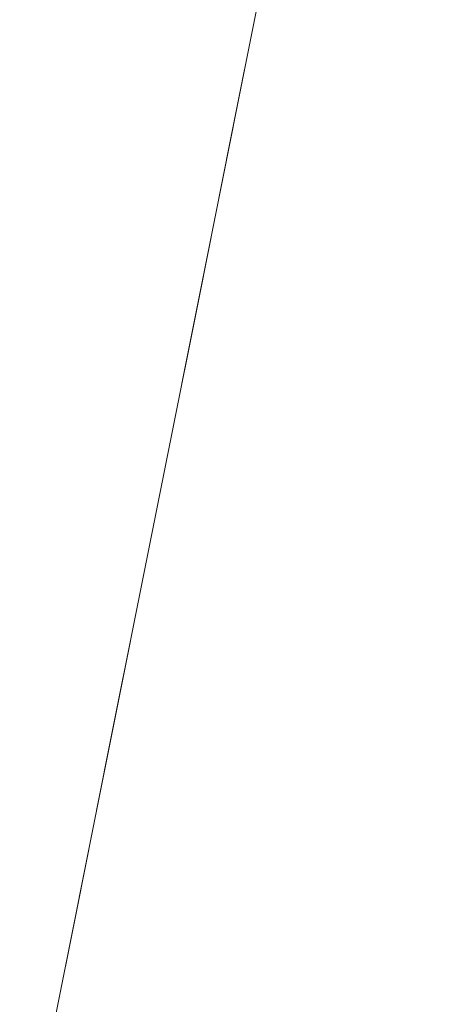
# Model space of a CAD drawing. Units: metres. Extents: x 0 to 1.4, y -0.04 to 0.21.
# Drawn here: x 1.09 to 1.1, y 0.15 to 0.18 of the extents above; entities that cross this region are included whole.
import ezdxf

# ---------------------------------------------------------------- set-up
doc = ezdxf.new("R2010")
doc.units = ezdxf.units.M
doc.linetypes.add('AUSGEZOGEN', pattern=[0])
doc.layers.add('Standard', color=7, linetype='AUSGEZOGEN', lineweight=13)

# ---------------------------------------------------------------- blocks, each defined once
blk = doc.blocks.new('COMPLEXOBJECT_1')
at = {"layer": 'Standard', "color": 7, "linetype": 'AUSGEZOGEN', "lineweight": 13, "transparency": 33554687}
for p, q in [((0.043098, 0.215686), (0.044078, 0.220588)), ((0.044078, 0.220588), (0.043098, 0.215686)), ((0.044078, 0.220588), (0.043098, 0.215686)), ((0.044078, 0.220588), (0.043098, 0.215686)), ((0.044078, 0.220588), (0.043098, 0.215686)), ((0.044078, 0.220588), (0.043098, 0.215686)), ((0.044078, 0.220588), (0.043098, 0.215686)), ((0.044078, 0.220588), (0.043098, 0.215686)), ((0.044078, 0.220588), (0.043098, 0.215686)), ((0.044078, 0.220588), (0.043098, 0.215686)), ((0.044078, 0.220588), (0.043098, 0.215686)), ((0.044078, 0.220588), (0.043098, 0.215686)), ((0.044078, 0.220588), (0.043098, 0.215686)), ((0.044078, 0.220588), (0.043098, 0.215686)), ((0.044078, 0.220588), (0.043098, 0.215686)), ((0.044078, 0.220588), (0.043098, 0.215686)), ((0.044078, 0.220588), (0.043098, 0.215686)), ((0.044078, 0.220588), (0.043098, 0.215686)), ((0.044078, 0.220588), (0.043098, 0.215686)), ((0.044078, 0.220588), (0.043098, 0.215686)), ((0.044078, 0.220588), (0.043098, 0.215686)), ((0.044078, 0.220588), (0.043098, 0.215686)), ((0.044078, 0.220588), (0.043098, 0.215686)), ((0.044078, 0.220588), (0.043098, 0.215686)), ((0.044078, 0.220588), (0.043098, 0.215686)), ((0.044078, 0.220588), (0.043098, 0.215686)), ((0.044078, 0.220588), (0.043098, 0.215686)), ((0.044078, 0.220588), (0.043098, 0.215686)), ((0.044078, 0.220588), (0.043098, 0.215686)), ((0.044078, 0.220588), (0.043098, 0.215686)), ((0.044078, 0.220588), (0.043098, 0.215686)), ((0.044078, 0.220588), (0.043098, 0.215686)), ((0.042119, 0.210784), (0.043098, 0.215686)), ((0.043098, 0.215686), (0.042119, 0.210784)), ((0.043098, 0.215686), (0.042119, 0.210784)), ((0.043098, 0.215686), (0.042119, 0.210784)), ((0.043098, 0.215686), (0.042119, 0.210784)), ((0.043098, 0.215686), (0.042119, 0.210784)), ((0.043098, 0.215686), (0.042119, 0.210784)), ((0.043098, 0.215686), (0.042119, 0.210784)), ((0.043098, 0.215686), (0.042119, 0.210784)), ((0.043098, 0.215686), (0.042119, 0.210784)), ((0.043098, 0.215686), (0.042119, 0.210784)), ((0.043098, 0.215686), (0.042119, 0.210784)), ((0.043098, 0.215686), (0.042119, 0.210784)), ((0.043098, 0.215686), (0.042119, 0.210784)), ((0.043098, 0.215686), (0.042119, 0.210784)), ((0.043098, 0.215686), (0.042119, 0.210784)), ((0.043098, 0.215686), (0.042119, 0.210784)), ((0.043098, 0.215686), (0.042119, 0.210784)), ((0.043098, 0.215686), (0.042119, 0.210784)), ((0.043098, 0.215686), (0.042119, 0.210784)), ((0.043098, 0.215686), (0.042119, 0.210784)), ((0.043098, 0.215686), (0.042119, 0.210784)), ((0.043098, 0.215686), (0.042119, 0.210784)), ((0.043098, 0.215686), (0.042119, 0.210784)), ((0.043098, 0.215686), (0.042119, 0.210784)), ((0.043098, 0.215686), (0.042119, 0.210784)), ((0.043098, 0.215686), (0.042119, 0.210784)), ((0.043098, 0.215686), (0.042119, 0.210784)), ((0.043098, 0.215686), (0.042119, 0.210784)), ((0.043098, 0.215686), (0.042119, 0.210784)), ((0.043098, 0.215686), (0.042119, 0.210784)), ((0.043098, 0.215686), (0.042119, 0.210784)), ((0.043098, 0.215686), (0.043098, 0.215686)), ((0.043098, 0.215686), (0.043098, 0.215686)), ((0.043098, 0.215686), (0.043098, 0.215686)), ((0.043098, 0.215686), (0.043098, 0.215686)), ((0.043098, 0.215686), (0.043098, 0.215686)), ((0.043098, 0.215686), (0.043098, 0.215686)), ((0.043098, 0.215686), (0.043098, 0.215686)), ((0.043098, 0.215686), (0.043098, 0.215686)), ((0.043098, 0.215686), (0.043098, 0.215686)), ((0.043098, 0.215686), (0.043098, 0.215686)), ((0.043098, 0.215686), (0.043098, 0.215686)), ((0.043098, 0.215686), (0.043098, 0.215686)), ((0.043098, 0.215686), (0.043098, 0.215686)), ((0.043098, 0.215686), (0.043098, 0.215686)), ((0.043098, 0.215686), (0.043098, 0.215686)), ((0.043098, 0.215686), (0.043098, 0.215686)), ((0.043098, 0.215686), (0.043098, 0.215686)), ((0.043098, 0.215686), (0.043098, 0.215686)), ((0.043098, 0.215686), (0.043098, 0.215686)), ((0.043098, 0.215686), (0.043098, 0.215686)), ((0.043098, 0.215686), (0.043098, 0.215686)), ((0.043098, 0.215686), (0.043098, 0.215686)), ((0.043098, 0.215686), (0.043098, 0.215686)), ((0.043098, 0.215686), (0.043098, 0.215686)), ((0.043098, 0.215686), (0.043098, 0.215686)), ((0.043098, 0.215686), (0.043098, 0.215686)), ((0.043098, 0.215686), (0.043098, 0.215686)), ((0.043098, 0.215686), (0.043098, 0.215686)), ((0.043098, 0.215686), (0.043098, 0.215686)), ((0.043098, 0.215686), (0.043098, 0.215686)), ((0.043098, 0.215686), (0.043098, 0.215686)), ((0.041139, 0.205882), (0.042119, 0.210784)), ((0.042119, 0.210784), (0.041139, 0.205882)), ((0.042119, 0.210784), (0.041139, 0.205882)), ((0.042119, 0.210784), (0.041139, 0.205882)), ((0.042119, 0.210784), (0.041139, 0.205882)), ((0.042119, 0.210784), (0.041139, 0.205882)), ((0.042119, 0.210784), (0.041139, 0.205882)), ((0.042119, 0.210784), (0.041139, 0.205882)), ((0.042119, 0.210784), (0.041139, 0.205882)), ((0.042119, 0.210784), (0.041139, 0.205882)), ((0.042119, 0.210784), (0.041139, 0.205882)), ((0.042119, 0.210784), (0.041139, 0.205882)), ((0.042119, 0.210784), (0.041139, 0.205882)), ((0.042119, 0.210784), (0.041139, 0.205882)), ((0.042119, 0.210784), (0.041139, 0.205882)), ((0.042119, 0.210784), (0.041139, 0.205882)), ((0.042119, 0.210784), (0.041139, 0.205882)), ((0.042119, 0.210784), (0.041139, 0.205882)), ((0.042119, 0.210784), (0.041139, 0.205882)), ((0.042119, 0.210784), (0.041139, 0.205882)), ((0.042119, 0.210784), (0.041139, 0.205882)), ((0.042119, 0.210784), (0.041139, 0.205882)), ((0.042119, 0.210784), (0.041139, 0.205882)), ((0.042119, 0.210784), (0.041139, 0.205882)), ((0.042119, 0.210784), (0.041139, 0.205882)), ((0.042119, 0.210784), (0.041139, 0.205882)), ((0.042119, 0.210784), (0.041139, 0.205882)), ((0.042119, 0.210784), (0.041139, 0.205882)), ((0.042119, 0.210784), (0.041139, 0.205882)), ((0.042119, 0.210784), (0.041139, 0.205882)), ((0.042119, 0.210784), (0.041139, 0.205882)), ((0.042119, 0.210784), (0.041139, 0.205882)), ((0.042119, 0.210784), (0.042119, 0.210784)), ((0.042119, 0.210784), (0.042119, 0.210784)), ((0.042119, 0.210784), (0.042119, 0.210784)), ((0.042119, 0.210784), (0.042119, 0.210784)), ((0.042119, 0.210784), (0.042119, 0.210784)), ((0.042119, 0.210784), (0.042119, 0.210784)), ((0.042119, 0.210784), (0.042119, 0.210784)), ((0.042119, 0.210784), (0.042119, 0.210784)), ((0.042119, 0.210784), (0.042119, 0.210784)), ((0.042119, 0.210784), (0.042119, 0.210784)), ((0.042119, 0.210784), (0.042119, 0.210784)), ((0.042119, 0.210784), (0.042119, 0.210784)), ((0.042119, 0.210784), (0.042119, 0.210784)), ((0.042119, 0.210784), (0.042119, 0.210784)), ((0.042119, 0.210784), (0.042119, 0.210784)), ((0.042119, 0.210784), (0.042119, 0.210784)), ((0.042119, 0.210784), (0.042119, 0.210784)), ((0.042119, 0.210784), (0.042119, 0.210784)), ((0.042119, 0.210784), (0.042119, 0.210784)), ((0.042119, 0.210784), (0.042119, 0.210784)), ((0.042119, 0.210784), (0.042119, 0.210784)), ((0.042119, 0.210784), (0.042119, 0.210784)), ((0.042119, 0.210784), (0.042119, 0.210784)), ((0.042119, 0.210784), (0.042119, 0.210784)), ((0.042119, 0.210784), (0.042119, 0.210784)), ((0.042119, 0.210784), (0.042119, 0.210784)), ((0.042119, 0.210784), (0.042119, 0.210784)), ((0.042119, 0.210784), (0.042119, 0.210784)), ((0.042119, 0.210784), (0.042119, 0.210784)), ((0.042119, 0.210784), (0.042119, 0.210784)), ((0.042119, 0.210784), (0.042119, 0.210784)), ((0.04016, 0.20098), (0.041139, 0.205882)), ((0.041139, 0.205882), (0.04016, 0.20098)), ((0.041139, 0.205882), (0.04016, 0.20098)), ((0.041139, 0.205882), (0.04016, 0.20098)), ((0.041139, 0.205882), (0.04016, 0.20098)), ((0.041139, 0.205882), (0.04016, 0.20098)), ((0.041139, 0.205882), (0.04016, 0.20098)), ((0.041139, 0.205882), (0.04016, 0.20098)), ((0.041139, 0.205882), (0.04016, 0.20098)), ((0.041139, 0.205882), (0.04016, 0.20098)), ((0.041139, 0.205882), (0.04016, 0.20098)), ((0.041139, 0.205882), (0.04016, 0.20098)), ((0.041139, 0.205882), (0.04016, 0.20098)), ((0.041139, 0.205882), (0.04016, 0.20098)), ((0.041139, 0.205882), (0.04016, 0.20098)), ((0.041139, 0.205882), (0.04016, 0.20098)), ((0.041139, 0.205882), (0.04016, 0.20098)), ((0.041139, 0.205882), (0.04016, 0.20098)), ((0.041139, 0.205882), (0.04016, 0.20098)), ((0.041139, 0.205882), (0.04016, 0.20098)), ((0.041139, 0.205882), (0.04016, 0.20098)), ((0.041139, 0.205882), (0.04016, 0.20098)), ((0.041139, 0.205882), (0.04016, 0.20098)), ((0.041139, 0.205882), (0.04016, 0.20098)), ((0.041139, 0.205882), (0.04016, 0.20098)), ((0.041139, 0.205882), (0.04016, 0.20098)), ((0.041139, 0.205882), (0.04016, 0.20098)), ((0.041139, 0.205882), (0.04016, 0.20098)), ((0.041139, 0.205882), (0.04016, 0.20098)), ((0.041139, 0.205882), (0.04016, 0.20098)), ((0.041139, 0.205882), (0.04016, 0.20098)), ((0.041139, 0.205882), (0.04016, 0.20098)), ((0.041139, 0.205882), (0.041139, 0.205882)), ((0.041139, 0.205882), (0.041139, 0.205882)), ((0.041139, 0.205882), (0.041139, 0.205882)), ((0.041139, 0.205882), (0.041139, 0.205882)), ((0.041139, 0.205882), (0.041139, 0.205882)), ((0.041139, 0.205882), (0.041139, 0.205882)), ((0.041139, 0.205882), (0.041139, 0.205882)), ((0.041139, 0.205882), (0.041139, 0.205882)), ((0.041139, 0.205882), (0.041139, 0.205882)), ((0.041139, 0.205882), (0.041139, 0.205882)), ((0.041139, 0.205882), (0.041139, 0.205882)), ((0.041139, 0.205882), (0.041139, 0.205882)), ((0.041139, 0.205882), (0.041139, 0.205882)), ((0.041139, 0.205882), (0.041139, 0.205882)), ((0.041139, 0.205882), (0.041139, 0.205882)), ((0.041139, 0.205882), (0.041139, 0.205882)), ((0.041139, 0.205882), (0.041139, 0.205882)), ((0.041139, 0.205882), (0.041139, 0.205882)), ((0.041139, 0.205882), (0.041139, 0.205882)), ((0.041139, 0.205882), (0.041139, 0.205882)), ((0.041139, 0.205882), (0.041139, 0.205882)), ((0.041139, 0.205882), (0.041139, 0.205882)), ((0.041139, 0.205882), (0.041139, 0.205882)), ((0.041139, 0.205882), (0.041139, 0.205882)), ((0.041139, 0.205882), (0.041139, 0.205882)), ((0.041139, 0.205882), (0.041139, 0.205882)), ((0.041139, 0.205882), (0.041139, 0.205882)), ((0.041139, 0.205882), (0.041139, 0.205882)), ((0.041139, 0.205882), (0.041139, 0.205882)), ((0.041139, 0.205882), (0.041139, 0.205882)), ((0.041139, 0.205882), (0.041139, 0.205882)), ((0.03918, 0.196078), (0.04016, 0.20098)), ((0.04016, 0.20098), (0.03918, 0.196078)), ((0.04016, 0.20098), (0.03918, 0.196078)), ((0.04016, 0.20098), (0.03918, 0.196078)), ((0.04016, 0.20098), (0.03918, 0.196078)), ((0.04016, 0.20098), (0.03918, 0.196078)), ((0.04016, 0.20098), (0.03918, 0.196078)), ((0.04016, 0.20098), (0.03918, 0.196078)), ((0.04016, 0.20098), (0.03918, 0.196078)), ((0.04016, 0.20098), (0.03918, 0.196078)), ((0.04016, 0.20098), (0.03918, 0.196078)), ((0.04016, 0.20098), (0.03918, 0.196078)), ((0.04016, 0.20098), (0.03918, 0.196078)), ((0.04016, 0.20098), (0.03918, 0.196078)), ((0.04016, 0.20098), (0.03918, 0.196078)), ((0.04016, 0.20098), (0.03918, 0.196078)), ((0.04016, 0.20098), (0.03918, 0.196078)), ((0.04016, 0.20098), (0.03918, 0.196078)), ((0.04016, 0.20098), (0.03918, 0.196078)), ((0.04016, 0.20098), (0.03918, 0.196078)), ((0.04016, 0.20098), (0.03918, 0.196078)), ((0.04016, 0.20098), (0.03918, 0.196078)), ((0.04016, 0.20098), (0.03918, 0.196078)), ((0.04016, 0.20098), (0.03918, 0.196078)), ((0.04016, 0.20098), (0.03918, 0.196078)), ((0.04016, 0.20098), (0.03918, 0.196078)), ((0.04016, 0.20098), (0.03918, 0.196078)), ((0.04016, 0.20098), (0.03918, 0.196078)), ((0.04016, 0.20098), (0.03918, 0.196078)), ((0.04016, 0.20098), (0.03918, 0.196078)), ((0.04016, 0.20098), (0.03918, 0.196078)), ((0.04016, 0.20098), (0.03918, 0.196078)), ((0.04016, 0.20098), (0.04016, 0.20098)), ((0.04016, 0.20098), (0.04016, 0.20098)), ((0.04016, 0.20098), (0.04016, 0.20098)), ((0.04016, 0.20098), (0.04016, 0.20098)), ((0.04016, 0.20098), (0.04016, 0.20098)), ((0.04016, 0.20098), (0.04016, 0.20098)), ((0.04016, 0.20098), (0.04016, 0.20098)), ((0.04016, 0.20098), (0.04016, 0.20098)), ((0.04016, 0.20098), (0.04016, 0.20098)), ((0.04016, 0.20098), (0.04016, 0.20098)), ((0.04016, 0.20098), (0.04016, 0.20098)), ((0.04016, 0.20098), (0.04016, 0.20098)), ((0.04016, 0.20098), (0.04016, 0.20098)), ((0.04016, 0.20098), (0.04016, 0.20098)), ((0.04016, 0.20098), (0.04016, 0.20098)), ((0.04016, 0.20098), (0.04016, 0.20098)), ((0.04016, 0.20098), (0.04016, 0.20098)), ((0.04016, 0.20098), (0.04016, 0.20098)), ((0.04016, 0.20098), (0.04016, 0.20098)), ((0.04016, 0.20098), (0.04016, 0.20098)), ((0.04016, 0.20098), (0.04016, 0.20098)), ((0.04016, 0.20098), (0.04016, 0.20098)), ((0.04016, 0.20098), (0.04016, 0.20098)), ((0.04016, 0.20098), (0.04016, 0.20098)), ((0.04016, 0.20098), (0.04016, 0.20098)), ((0.04016, 0.20098), (0.04016, 0.20098)), ((0.04016, 0.20098), (0.04016, 0.20098)), ((0.04016, 0.20098), (0.04016, 0.20098)), ((0.04016, 0.20098), (0.04016, 0.20098)), ((0.04016, 0.20098), (0.04016, 0.20098)), ((0.04016, 0.20098), (0.04016, 0.20098)), ((0.038201, 0.191176), (0.03918, 0.196078)), ((0.03918, 0.196078), (0.038201, 0.191176)), ((0.03918, 0.196078), (0.038201, 0.191176)), ((0.03918, 0.196078), (0.038201, 0.191176)), ((0.03918, 0.196078), (0.038201, 0.191176)), ((0.03918, 0.196078), (0.038201, 0.191176)), ((0.03918, 0.196078), (0.038201, 0.191176)), ((0.03918, 0.196078), (0.038201, 0.191176)), ((0.03918, 0.196078), (0.038201, 0.191176)), ((0.03918, 0.196078), (0.038201, 0.191176)), ((0.03918, 0.196078), (0.038201, 0.191176)), ((0.03918, 0.196078), (0.038201, 0.191176)), ((0.03918, 0.196078), (0.038201, 0.191176)), ((0.03918, 0.196078), (0.038201, 0.191176)), ((0.03918, 0.196078), (0.038201, 0.191176)), ((0.03918, 0.196078), (0.038201, 0.191176)), ((0.03918, 0.196078), (0.038201, 0.191176)), ((0.03918, 0.196078), (0.038201, 0.191176)), ((0.03918, 0.196078), (0.038201, 0.191176)), ((0.03918, 0.196078), (0.038201, 0.191176)), ((0.03918, 0.196078), (0.038201, 0.191176)), ((0.03918, 0.196078), (0.038201, 0.191176)), ((0.03918, 0.196078), (0.038201, 0.191176)), ((0.03918, 0.196078), (0.038201, 0.191176)), ((0.03918, 0.196078), (0.038201, 0.191176)), ((0.03918, 0.196078), (0.038201, 0.191176)), ((0.03918, 0.196078), (0.038201, 0.191176)), ((0.03918, 0.196078), (0.038201, 0.191176)), ((0.03918, 0.196078), (0.038201, 0.191176)), ((0.03918, 0.196078), (0.038201, 0.191176)), ((0.03918, 0.196078), (0.038201, 0.191176)), ((0.03918, 0.196078), (0.038201, 0.191176)), ((0.03918, 0.196078), (0.03918, 0.196078)), ((0.03918, 0.196078), (0.03918, 0.196078)), ((0.03918, 0.196078), (0.03918, 0.196078)), ((0.03918, 0.196078), (0.03918, 0.196078)), ((0.03918, 0.196078), (0.03918, 0.196078)), ((0.03918, 0.196078), (0.03918, 0.196078)), ((0.03918, 0.196078), (0.03918, 0.196078)), ((0.03918, 0.196078), (0.03918, 0.196078)), ((0.03918, 0.196078), (0.03918, 0.196078)), ((0.03918, 0.196078), (0.03918, 0.196078)), ((0.03918, 0.196078), (0.03918, 0.196078)), ((0.03918, 0.196078), (0.03918, 0.196078)), ((0.03918, 0.196078), (0.03918, 0.196078)), ((0.03918, 0.196078), (0.03918, 0.196078)), ((0.03918, 0.196078), (0.03918, 0.196078)), ((0.03918, 0.196078), (0.03918, 0.196078)), ((0.03918, 0.196078), (0.03918, 0.196078)), ((0.03918, 0.196078), (0.03918, 0.196078)), ((0.03918, 0.196078), (0.03918, 0.196078)), ((0.03918, 0.196078), (0.03918, 0.196078)), ((0.03918, 0.196078), (0.03918, 0.196078)), ((0.03918, 0.196078), (0.03918, 0.196078)), ((0.03918, 0.196078), (0.03918, 0.196078)), ((0.03918, 0.196078), (0.03918, 0.196078)), ((0.03918, 0.196078), (0.03918, 0.196078)), ((0.03918, 0.196078), (0.03918, 0.196078)), ((0.03918, 0.196078), (0.03918, 0.196078)), ((0.03918, 0.196078), (0.03918, 0.196078)), ((0.03918, 0.196078), (0.03918, 0.196078)), ((0.03918, 0.196078), (0.03918, 0.196078)), ((0.03918, 0.196078), (0.03918, 0.196078)), ((0.037221, 0.186274), (0.038201, 0.191176)), ((0.038201, 0.191176), (0.037221, 0.186274)), ((0.038201, 0.191176), (0.037221, 0.186274)), ((0.038201, 0.191176), (0.037221, 0.186274)), ((0.038201, 0.191176), (0.037221, 0.186274)), ((0.038201, 0.191176), (0.037221, 0.186274)), ((0.038201, 0.191176), (0.037221, 0.186274)), ((0.038201, 0.191176), (0.037221, 0.186274)), ((0.038201, 0.191176), (0.037221, 0.186274)), ((0.038201, 0.191176), (0.037221, 0.186274)), ((0.038201, 0.191176), (0.037221, 0.186274)), ((0.038201, 0.191176), (0.037221, 0.186274)), ((0.038201, 0.191176), (0.037221, 0.186274)), ((0.038201, 0.191176), (0.037221, 0.186274)), ((0.038201, 0.191176), (0.037221, 0.186274)), ((0.038201, 0.191176), (0.037221, 0.186274)), ((0.038201, 0.191176), (0.037221, 0.186274)), ((0.038201, 0.191176), (0.037221, 0.186274)), ((0.038201, 0.191176), (0.037221, 0.186274)), ((0.038201, 0.191176), (0.037221, 0.186274)), ((0.038201, 0.191176), (0.037221, 0.186274)), ((0.038201, 0.191176), (0.037221, 0.186274)), ((0.038201, 0.191176), (0.037221, 0.186274)), ((0.038201, 0.191176), (0.037221, 0.186274)), ((0.038201, 0.191176), (0.037221, 0.186274)), ((0.038201, 0.191176), (0.037221, 0.186274)), ((0.038201, 0.191176), (0.037221, 0.186274)), ((0.038201, 0.191176), (0.037221, 0.186274)), ((0.038201, 0.191176), (0.037221, 0.186274)), ((0.038201, 0.191176), (0.037221, 0.186274)), ((0.038201, 0.191176), (0.037221, 0.186274)), ((0.038201, 0.191176), (0.037221, 0.186274)), ((0.038201, 0.191176), (0.038201, 0.191176)), ((0.038201, 0.191176), (0.038201, 0.191176)), ((0.038201, 0.191176), (0.038201, 0.191176)), ((0.038201, 0.191176), (0.038201, 0.191176)), ((0.038201, 0.191176), (0.038201, 0.191176)), ((0.038201, 0.191176), (0.038201, 0.191176)), ((0.038201, 0.191176), (0.038201, 0.191176)), ((0.038201, 0.191176), (0.038201, 0.191176)), ((0.038201, 0.191176), (0.038201, 0.191176)), ((0.038201, 0.191176), (0.038201, 0.191176)), ((0.038201, 0.191176), (0.038201, 0.191176)), ((0.038201, 0.191176), (0.038201, 0.191176)), ((0.038201, 0.191176), (0.038201, 0.191176)), ((0.038201, 0.191176), (0.038201, 0.191176)), ((0.038201, 0.191176), (0.038201, 0.191176)), ((0.038201, 0.191176), (0.038201, 0.191176)), ((0.038201, 0.191176), (0.038201, 0.191176)), ((0.038201, 0.191176), (0.038201, 0.191176)), ((0.038201, 0.191176), (0.038201, 0.191176)), ((0.038201, 0.191176), (0.038201, 0.191176)), ((0.038201, 0.191176), (0.038201, 0.191176)), ((0.038201, 0.191176), (0.038201, 0.191176)), ((0.038201, 0.191176), (0.038201, 0.191176)), ((0.038201, 0.191176), (0.038201, 0.191176)), ((0.038201, 0.191176), (0.038201, 0.191176)), ((0.038201, 0.191176), (0.038201, 0.191176)), ((0.038201, 0.191176), (0.038201, 0.191176)), ((0.038201, 0.191176), (0.038201, 0.191176)), ((0.038201, 0.191176), (0.038201, 0.191176)), ((0.038201, 0.191176), (0.038201, 0.191176)), ((0.038201, 0.191176), (0.038201, 0.191176))]:
    blk.add_line(p, q, dxfattribs=at)
blk = doc.blocks.new('Unbenannt_1_$F1')
at = {"layer": 'Standard', "color": 52, "linetype": 'AUSGEZOGEN', "lineweight": 13, "transparency": 33554687}
for p, q in [((0.049955, 0.25), (0, 0)), ((0, 0), (0.049955, 0.25))]:
    blk.add_line(p, q, dxfattribs=at)
at = {"layer": 'Standard', "color": 7, "linetype": 'AUSGEZOGEN', "lineweight": 13, "transparency": 33554687}
blk.add_blockref('COMPLEXOBJECT_1', (0, 0), dxfattribs=at)

msp = doc.modelspace()

# ---------------------------------------------------------------- block references
at = {"layer": 'Standard', "color": 3, "linetype": 'AUSGEZOGEN', "lineweight": 13, "transparency": 33554687}
msp.add_blockref('Unbenannt_1_$F1', (1.05189, -0.04, -0.6), dxfattribs=at)

doc.saveas('drawing.dxf')
